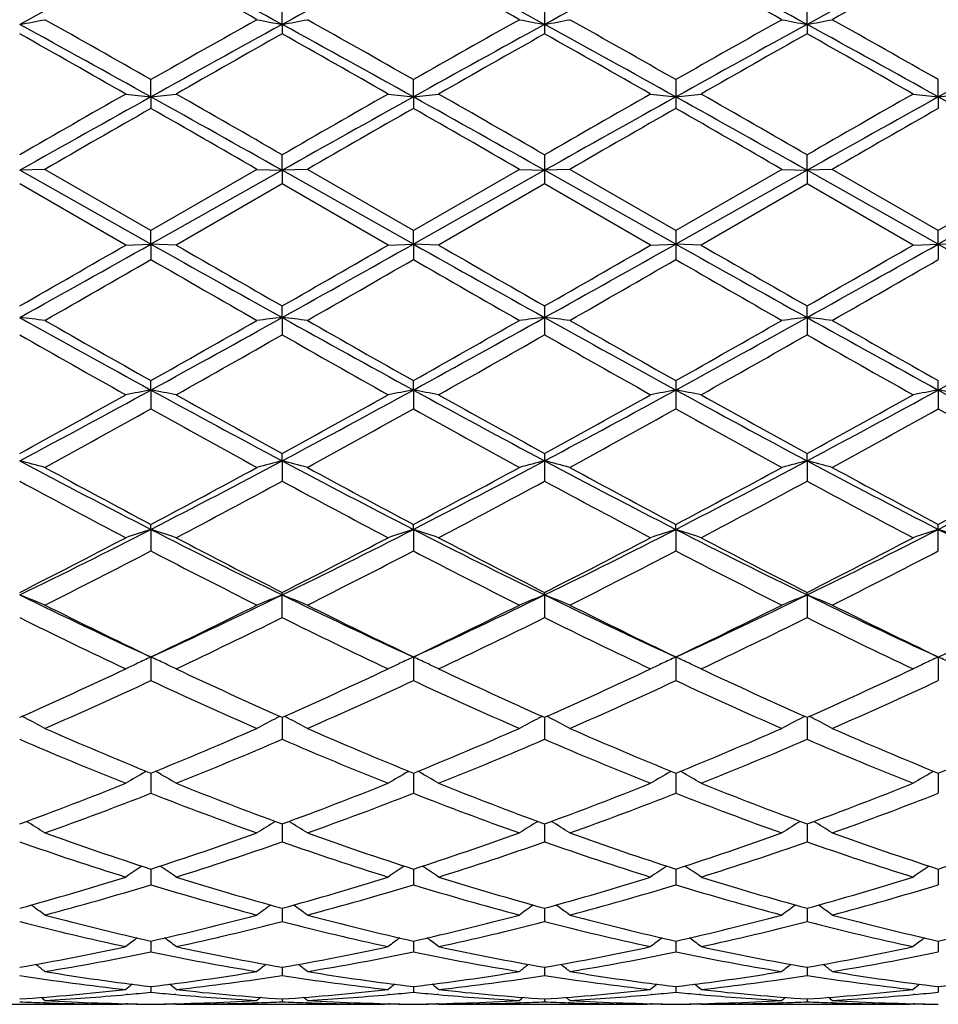
# Model space of a CAD drawing. Units: inches. Extents: x 0 to 11, y 0 to 8.5.
# Drawn here: x 7.3 to 7.5, y 5.7 to 5.9 of the extents above; entities that cross this region are included whole.
import ezdxf

# ---------------------------------------------------------------- set-up
doc = ezdxf.new("R2010")
doc.units = ezdxf.units.IN
doc.header["$LTSCALE"] = 0.605
doc.header["$MEASUREMENT"] = 0
doc.layers.get('0').update_dxf_attribs({"linetype": 'CONTINUOUS'})

msp = doc.modelspace()

# ---------------------------------------------------------------- linework, layer by layer
at = {"color": 7, "linetype": 'Continuous'}
for p, q in [((7.3492666298, 5.9094962139), (7.349266687, 5.9132320397)), ((7.4011639389, 5.913232440800001), (7.4011639389, 5.9076425069)), ((7.4530614156, 5.909496140800001), (7.4530613736, 5.9132322554)), ((7.3492666298, 5.9094962139), (7.349266687, 5.9076429117)), ((7.4530614156, 5.909496140800001), (7.4530613736, 5.907642694)), ((7.323318211, 5.8951677446), (7.3233181465, 5.898584549400001)), ((7.3752153977, 5.895167772000001), (7.3752153201, 5.898584411799999)), ((7.427112667999999, 5.8985842557), (7.427112667999999, 5.8928917616)), ((7.479009874, 5.8951677592), (7.4790099491, 5.8985844751)), ((7.323318211, 5.8951677446), (7.3233181465, 5.8928914663)), ((7.3752153977, 5.895167772000001), (7.3752153201, 5.8928916046)), ((7.479009874, 5.8951677592), (7.4790099491, 5.892891541)), ((7.3492666298, 5.8806401016), (7.349266687, 5.8837072105)), ((7.4011639389, 5.8837076244), (7.4011639389, 5.8779608637)), ((7.4530614156, 5.8806400866), (7.4530613736, 5.8837074331)), ((7.3023511324, 5.8808355276), (7.297369154299999, 5.880640107200001)), ((7.323318211, 5.8660446766), (7.297369154299999, 5.880640107200001)), ((7.3233181465, 5.8687341636), (7.3023511323, 5.8808355277)), ((7.344284179, 5.8808355276), (7.3233181465, 5.8687341636)), ((7.3492666298, 5.8806401016), (7.323318211, 5.8660446766)), ((7.344284179, 5.8808355276), (7.3492666298, 5.8806401016)), ((7.3542487633, 5.8808355276), (7.3492666298, 5.8806401016)), ((7.3492666298, 5.8806401016), (7.349266687, 5.8779612784)), ((7.3752153977, 5.8660446678), (7.3492666298, 5.8806401016)), ((7.3752153201, 5.868734024199999), (7.3542487633, 5.8808355276)), ((7.3961808808, 5.8808355277), (7.3752153201, 5.868734024199999)), ((7.401163918, 5.8806400736), (7.3752153977, 5.8660446678)), ((7.3961808809, 5.8808355276), (7.401163918, 5.8806400736)), ((7.4061468365, 5.8808355276), (7.401163918, 5.8806400736)), ((7.427112636, 5.8660446579), (7.401163918, 5.8806400736)), ((7.427112667899999, 5.8687338662), (7.4061468365, 5.8808355276)), ((7.4530614156, 5.8806400866), (7.427112636, 5.8660446579)), ((7.4480788777, 5.8808355276), (7.427112667899999, 5.8687338662)), ((7.4480788777, 5.8808355276), (7.4530614156, 5.8806400866)), ((7.4530614156, 5.8806400866), (7.4530613736, 5.877961055399999)), ((7.4580441886, 5.8808355276), (7.4530614156, 5.8806400866)), ((7.479009874, 5.866044671900001), (7.4530614156, 5.8806400866)), ((7.4790099491, 5.8687340884), (7.4580441887, 5.8808355276)), ((7.5049588237, 5.8806400986), (7.479009874, 5.866044671900001)), ((7.499976651, 5.8808355276), (7.4790099491, 5.8687340884)), ((7.3183362032, 5.865859717799999), (7.2973692553, 5.877961375499999)), ((7.349266687, 5.8779612784), (7.3283005725, 5.865859717799999)), ((7.370233615599999, 5.8658597177), (7.349266687, 5.8779612784)), ((7.4011639388, 5.8779608638), (7.380197615299999, 5.865859717799999)), ((7.422130748200001, 5.865859717799999), (7.4011639388, 5.8779608638)), ((7.453061373500001, 5.877961055399999), (7.4320943509, 5.865859717799999)), ((7.4740275785, 5.865859717799999), (7.453061373500001, 5.877961055399999)), ((7.323318211, 5.8660446766), (7.3233181465, 5.8687341636)), ((7.3752153977, 5.8660446678), (7.3752153201, 5.868734024199999)), ((7.427112667999999, 5.8687338661), (7.427112667999999, 5.862987997799999)), ((7.479009874, 5.866044671900001), (7.4790099491, 5.8687340884)), ((7.3183362032, 5.865859717799999), (7.323318211, 5.8660446766)), ((7.323318211, 5.8660446766), (7.3233181465, 5.862987700800001)), ((7.3283005725, 5.865859717799999), (7.323318211, 5.8660446766)), ((7.370233615499999, 5.865859717799999), (7.3752153977, 5.8660446678)), ((7.3752153977, 5.8660446678), (7.3752153201, 5.8629878399)), ((7.380197615299999, 5.865859717799999), (7.3752153977, 5.8660446678)), ((7.422130748200001, 5.865859717799999), (7.427112636, 5.8660446579)), ((7.432094351, 5.865859717799999), (7.427112636, 5.8660446579)), ((7.4740275785, 5.865859717799999), (7.479009874, 5.866044671900001)), ((7.479009874, 5.866044671900001), (7.4790099491, 5.862987775900001)), ((7.483991754400001, 5.865859717799999), (7.479009874, 5.866044671900001)), ((7.3492666298, 5.8515134274), (7.349266687, 5.8538011502)), ((7.4011639389, 5.853801561900001), (7.4011639389, 5.8481053323)), ((7.4530614156, 5.851513470900001), (7.4530613736, 5.853801371599999)), ((7.3492666298, 5.8515134274), (7.349266687, 5.8481057419)), ((7.4530614156, 5.851513470900001), (7.4530613736, 5.8481055216)), ((7.323318211, 5.837177687200001), (7.3233181465, 5.8390428127)), ((7.3752153977, 5.8371776425), (7.3752153201, 5.8390426766)), ((7.427112667999999, 5.839042522200001), (7.427112667999999, 5.833450605299999)), ((7.479009874, 5.8371776633), (7.4790099491, 5.8390427392)), ((7.323318211, 5.837177687200001), (7.3233181465, 5.833450317300001)), ((7.3752153977, 5.8371776425), (7.3752153201, 5.8334504522)), ((7.479009874, 5.8371776633), (7.4790099491, 5.833450390199999)), ((7.3492666298, 5.823167156499999), (7.349266687, 5.8245929463)), ((7.4011639389, 5.8245933409), (7.4011639389, 5.8191531771)), ((7.4530614156, 5.823167256900001), (7.4530613736, 5.8245931585)), ((7.3492666298, 5.823167156499999), (7.349266687, 5.8191535668)), ((7.4530614156, 5.823167256900001), (7.4530613736, 5.8191533572)), ((7.323318211, 5.8096083715), (7.3233181465, 5.810581837000001)), ((7.323318211, 5.8096083715), (7.3233181465, 5.8053451007)), ((7.3752153977, 5.8096082925), (7.3752153201, 5.8105817091)), ((7.3752153977, 5.8096082925), (7.3752153201, 5.8053452266)), ((7.427112636, 5.809608204), (7.427112667999999, 5.8105815639)), ((7.427112636, 5.809608204), (7.427112667999999, 5.805345369299999)), ((7.4790099491, 5.8053451687), (7.4790099491, 5.810581768)), ((7.349266687, 5.792149422200001), (7.349266687, 5.797136506)), ((7.401163918, 5.796624381799999), (7.4011639389, 5.797136869299999)), ((7.401163918, 5.796624381799999), (7.4011639389, 5.792149066399999)), ((7.4530614156, 5.7966242492), (7.4530613736, 5.7971367013)), ((7.4530614156, 5.7966242492), (7.4530613736, 5.792149230800001)), ((7.323318211, 5.7843315014), (7.3233181465, 5.779686159600001)), ((7.3752153977, 5.7843313911), (7.3752153201, 5.779686271799999)), ((7.427112636, 5.7843312674), (7.427112667999999, 5.7796863991)), ((7.479009874, 5.7843314424), (7.4790099491, 5.7796862201)), ((7.3492666349, 5.772422561799999), (7.349266687, 5.768067687)), ((7.4011639198, 5.772422866), (7.4011639389, 5.768067378)), ((7.4530614119, 5.7724227271), (7.4530613736, 5.768067520900001)), ((7.322204434600001, 5.7616245551), (7.3224163575, 5.761745800800001)), ((7.323318199299999, 5.7613773727), (7.3233181465, 5.757399334500001)), ((7.324432074600001, 5.7616245546), (7.3242198783, 5.761745755)), ((7.374101671900001, 5.7616244439), (7.3743135816, 5.7617456823)), ((7.3752153835, 5.7613772789), (7.3752153201, 5.757399429099999)), ((7.376329212100001, 5.7616244532), (7.376117019800001, 5.761745649600001)), ((7.4259988845, 5.761624321699999), (7.4262109074, 5.761745615700001)), ((7.427112641900001, 5.761377152100001), (7.427112667999999, 5.7573995363)), ((7.4282263575, 5.761624314), (7.4280142587, 5.761745464)), ((7.477896038, 5.7616245027), (7.478108101799999, 5.761745818400001)), ((7.4790098877, 5.761377323200001), (7.4790099491, 5.757399385599999)), ((7.349266645499999, 5.7513427755), (7.349266687, 5.7477772924)), ((7.4011639237, 5.7513430289), (7.4011639389, 5.7477770413)), ((7.4530614041, 5.751342912899999), (7.4530613736, 5.7477771574)), ((7.3233181875, 5.7424092593), (7.3233181465, 5.7392887916)), ((7.375215369299999, 5.7424091842), (7.3752153201, 5.7392888651)), ((7.4271126478, 5.742409086599999), (7.427112667999999, 5.7392889484)), ((7.4790099014, 5.742409219500001), (7.4790099491, 5.7392888313)), ((7.3492666559, 5.7346578109), (7.349266687, 5.732010367999999)), ((7.4011639275, 5.734658003), (7.4011639389, 5.7320101838)), ((7.4530613964, 5.734657914800001), (7.4530613736, 5.732010269)), ((7.3233181756, 5.7281583205), (7.3233181465, 5.726008005800001)), ((7.3752153549, 5.7281582673), (7.3752153201, 5.726008055599999)), ((7.4271126537, 5.7281582008), (7.427112667999999, 5.726008112000001)), ((7.4790099153, 5.728158292200001), (7.4790099491, 5.7260080327)), ((7.3492666669, 5.722969699), (7.349266687, 5.721335825)), ((7.4011639315, 5.7229698218), (7.4011639389, 5.7213357144)), ((7.4530613883, 5.722969765299999), (7.4530613736, 5.721335765499999)), ((7.318658549199999, 5.7175915374), (7.318423527699999, 5.7175703113)), ((7.3233181624, 5.7191387423), (7.3233181465, 5.718036182200001)), ((7.328213235700001, 5.7175707387), (7.327977096900001, 5.717591550599999)), ((7.3705557612, 5.7175915599), (7.370320936900001, 5.717570351)), ((7.375215339099999, 5.7191387135), (7.3752153201, 5.7180362064)), ((7.380110277899999, 5.7175707634), (7.3798742415, 5.7175915669)), ((7.4224535151, 5.7175915841), (7.4222180762, 5.7175703178)), ((7.4271126602, 5.7191386789), (7.427112667999999, 5.718036233899999)), ((7.432007026799999, 5.7175708708), (7.4317720533, 5.717591579800001)), ((7.474351025900001, 5.7175915605), (7.4741149148, 5.7175702337)), ((7.479009930599999, 5.7191387268), (7.4790099491, 5.7180361952)), ((7.276403823099999, 5.7156422286), (7.3176220513, 5.7156416889)), ((7.3023358563, 5.7159378866), (7.3020289512, 5.715948179600001)), ((7.3183362032, 5.7156422286), (7.3176220647, 5.7156438478)), ((7.3183362032, 5.7156422286), (7.3184792348, 5.7157596559)), ((7.318658549199999, 5.715726017300001), (7.318444044800001, 5.7157301178)), ((7.3281927016, 5.7157306184), (7.327977096900001, 5.715726014299999)), ((7.3283005725, 5.7156422286), (7.328157395, 5.7157595488)), ((7.3283005725, 5.7156422286), (7.3695194538, 5.7156416889)), ((7.3446077652, 5.7159481791), (7.344299458099999, 5.7159371798)), ((7.3492666795, 5.716700182699999), (7.349266687, 5.7161388284)), ((7.3542334866, 5.7159378676), (7.3539261922, 5.7159481736)), ((7.370233615599999, 5.7156422286), (7.36951947, 5.7156438478)), ((7.370233615499999, 5.7156422286), (7.3703766365, 5.7157596461)), ((7.3705557612, 5.7157260125), (7.370341445, 5.7157301093)), ((7.380089748400001, 5.715730613), (7.3798742415, 5.7157260109)), ((7.380197615299999, 5.7156422286), (7.3800544419, 5.7157595426)), ((7.380197615299999, 5.7156422286), (7.421416516900001, 5.7156416889)), ((7.3965049866, 5.715948158400001), (7.3961961613, 5.7159371416)), ((7.401163936100001, 5.7167002304), (7.4011639389, 5.716138795499999)), ((7.4061315582, 5.715937811900001), (7.4058231011, 5.7159481567)), ((7.422130748200001, 5.7156422286), (7.4214165326, 5.7156438478)), ((7.422130748200001, 5.7156422286), (7.4222737911, 5.715759655499999)), ((7.4224535151, 5.7157260076), (7.4222385926, 5.7157301164)), ((7.4319865185, 5.7157305878), (7.4317720533, 5.715726008200001)), ((7.432094351, 5.7156422286), (7.4319512174, 5.7157595139)), ((7.4320943509, 5.7156422286), (7.4733133533, 5.7156416889)), ((7.4484020315, 5.7159481644), (7.4480941576, 5.715937181599999)), ((7.453061379099999, 5.716700208400001), (7.4530613736, 5.7161388107)), ((7.4580289094, 5.7159378169), (7.457720292799999, 5.7159481678)), ((7.4740275785, 5.7156422286), (7.4733133674, 5.7156438478)), ((7.4740275785, 5.7156422286), (7.4741706471, 5.7157596772)), ((7.474351025900001, 5.7157260125), (7.474135446799999, 5.715730134099999))]:
    msp.add_line(p, q, dxfattribs=at)
for centre, radius, start, end in [((8.470232556000001, 3.7666089683), 2.4428619329, 118.00159744, 118.6931469307), ((6.0457828815, 3.5960606406), 2.653766107, 60.7050817818, 61.2228197786), ((6.1050089539, 3.6343375754), 2.5931687169, 61.3262662208, 61.97771914370001), ((8.520432879500001, 3.769792091), 2.4392548284, 118.0015085446, 118.6940757235), ((6.0989059897, 3.5983480449), 2.6511711463, 60.7040082509, 61.22224548630001), ((6.1569888786, 3.6345142557), 2.5929739334, 61.32599359659999, 61.977499514), ((8.574721176599999, 3.7653961089), 2.4442588479, 118.002615578, 118.6937661435), ((6.211766966900001, 3.6398320232), 2.5869261905, 61.32545663839999, 61.97849080109999), ((6.2200829539, 3.7231022409), 2.5084729686, 60.68969904430001, 61.2374318147), ((8.6285186299, 3.7618709426), 2.4482633957, 118.0031465585, 118.6931594658), ((8.6946688712, 3.7075655975), 2.5262447478, 118.7645801434, 119.3084484268), ((6.265373616900001, 3.6429596838), 2.5833620073, 61.32543203340001, 61.9793688351), ((7.1876878571, 6.499802067899999), 0.6004089908, 280.5257637351, 281.0097058981), ((5.473117536, 2.6518878761), 3.7368812648, 60.3224077352, 60.6917453635), ((9.0391308166, 2.8896265208), 3.4637900538, 119.2948516403, 119.6932944651), ((7.4588804522, 6.4994875169), 0.6000874334, 258.9908380775, 259.4750843847), ((7.2396242565, 6.4995992749), 0.6002025264, 280.5256464996, 281.009770197), ((5.5169213093, 2.6376874104), 3.7532260636, 60.3223940091, 60.69011817100001), ((9.0930834617, 2.8860950569), 3.4678758722, 119.2959264804, 119.6938941973), ((7.5107643842, 6.4994034677), 0.6000024924, 258.990502359, 259.4748746528001), ((7.2915520664, 6.4994489954), 0.6000493338, 280.5254000905, 281.009723448), ((5.5822389811, 2.6615679472), 3.7258332628, 60.31987396640001, 60.690293164), ((9.1579477202, 2.8631177158), 3.4942591623, 119.2969864972, 119.6919598835), ((7.562684142799999, 6.4994993752), 0.6001007906, 258.9902115713, 259.4744565748), ((7.3434556038, 6.4994388605), 0.6000382042, 280.525010964, 281.009328531), ((5.6456411727, 2.6818583537), 3.7025083404, 60.3190796304, 60.6918297619), ((5.4010066439, 2.4445026669), 3.9499837012, 60.87850401210001, 61.3084744694), ((9.1008267616, 2.7068143564), 3.6503608007, 118.6744339675, 119.1396877657), ((5.4498496274, 2.4389965709), 3.9562801621, 60.87867065840001, 61.307952767), ((9.1529279952, 2.7063959202), 3.6508256603, 118.674092152, 119.139286863), ((5.497260754400001, 2.4308384179), 3.9655902929, 60.87941098380001, 61.3076834535), ((9.2027915792, 2.7100544323), 3.6466399454, 118.6736355781, 119.139368069), ((5.5465269917, 2.4261340146), 3.9709803842, 60.8792802352, 61.30696884), ((9.2498695696, 2.718784084), 3.6366684361, 118.6730090586, 119.1400216868), ((5.3034265469, 2.3704018815), 4.060527342599999, 60.2498541292, 60.5900453683), ((9.238435517000001, 2.5550939505), 3.8481870284, 119.4013564956, 119.7603078248), ((5.3478536326, 2.3572160396), 4.0756821746, 60.25066024350001, 60.5895856341), ((9.2925658743, 2.5510121492), 3.8528390363, 119.4004914359, 119.7590090901), ((5.3784131934, 2.3195226065), 4.118995629800001, 60.2531411146, 60.58849829), ((9.3340993142, 2.5692118466), 3.8318956481, 119.3990729397, 119.7595605645), ((5.5619088362, 2.551523329), 3.8522714224, 60.24043889040001, 60.59900921060001), ((10.7317500951, -0.2233629631), 7.003843654, 119.1207390576, 119.3640223616), ((10.592552556, 0.1670773488), 6.5983398559, 119.7501122127, 119.960035394), ((7.4304673506, 6.847018132300001), 0.9578622545000001, 263.2773146091, 263.5772918682), ((7.2162023179, 6.8467986355), 0.9576404163, 276.4222005149, 276.7222682802), ((3.2954669686, -1.3295801033), 8.2716725695, 60.6540141589, 60.8600046777), ((3.7374029827, -0.3844491881), 7.234317110599999, 60.0484108086, 60.23987327319999), ((10.771055317, -0.2007895255), 6.9779957101, 119.1206166731, 119.3647992135), ((10.6247589902, 0.201342743), 6.5588196934, 119.749303704, 119.9604912101), ((7.482396474700001, 6.8472966348), 0.9581425544, 263.2773809198, 263.577256833), ((7.2680695112, 6.8470762426), 0.9579196091, 276.422126158, 276.7220977272), ((3.3485143444, -1.3275264698), 8.269318804, 60.65398672760001, 60.86003668029999), ((3.7970344028, -0.371252419), 7.2190217383, 60.04930553709999, 60.2411734697), ((10.8291323822, -0.211791248), 6.9906142219, 119.1209828655, 119.3647245181), ((10.6225566402, 0.295436029), 6.4502829674, 119.7468184701, 119.9615568119), ((7.5342923088, 6.8473559546), 0.9582013144, 263.2778732586, 263.577736841), ((7.3199017907, 6.8475927439), 0.9584401046, 276.422531617, 276.7223102277), ((3.4142802555, -1.3028184051), 8.2409847203, 60.6538461179, 60.86060614429999), ((3.8113411028, -0.43685412), 7.294629865599999, 60.0507284585, 60.24061320689999), ((10.6521181151, 0.3345992608), 6.4051983219, 119.7471709956, 119.963416994), ((10.8873619273, -0.2230640584), 7.003543695499999, 119.1213584835, 119.3646480767), ((7.5861363538, 6.8469018992), 0.9577442016, 263.2778297915, 263.577861016), ((7.3718396677, 6.847200341000001), 0.9580456617, 276.42274125, 276.7226534078), ((3.4666914697, -1.3019751111), 8.2399978442, 60.6540866504, 60.86087228319999), ((11.1298785133, -0.7515257231), 7.6575571571, 119.8082248901, 119.9891905408), ((2.7959344194, -2.0047710003), 9.1033112574, 60.02402291560001, 60.17624289850001), ((11.1475425788, -0.6917699642), 7.5886903299, 119.8082291542, 119.9908345837), ((2.8625248299, -1.9789508278), 9.0736034044, 60.0229336204, 60.17564983899999), ((11.256041054, -0.7898855723999999), 7.701961145, 119.8107529034, 119.9906687027), ((3.0023716656, -1.8261451975), 8.8972953482, 60.0218625967, 60.17760915589999), ((11.3588725479, -0.8785612009999999), 7.804223601499999, 119.8115633426, 119.9891203582), ((3.1690916743, 13.2539769276), 8.4757973704, 299.1479568318, 299.3490021496), ((2.7966039331, 13.7037440187), 9.0486735513, 299.8278062122, 299.9809589583), ((10.8536778758, 12.1397662628), 7.198820869, 240.6325953196, 240.8692989963), ((11.3659849161, 12.8618862512), 8.0775789761, 240.0090512807, 240.1806107495), ((3.2051883771, 13.2821228891), 8.508075078200001, 299.1485689155, 299.3488497331), ((2.8107514821, 13.7694374106), 9.1244406772, 299.8282672208, 299.9801478155), ((10.9064533083, 12.141397866), 7.2006735062, 240.6328719897, 240.8695151209), ((11.4277602743, 12.8793712572), 8.0976606247, 240.0103564346, 240.1814902781), ((3.2463223879, 13.3013753143), 8.5301318318, 299.1487224593, 299.3484848103), ((2.7530406507, 13.9602498246), 9.34449322, 299.8293521732, 299.9776542525), ((10.9567089835, 12.1385170983), 7.1973579104, 240.6330143248, 240.8697683793), ((11.4334514522, 12.7991516596), 8.005085621100001, 240.0097990232, 240.1829169659), ((2.7573245355, 14.0426749559), 9.4396819349, 299.8312057950001, 299.9780098078), ((3.2933831635, 13.3099111964), 8.5399426107, 299.1491688254, 299.3487003356), ((10.9962187096, 12.116416183), 7.1720221709, 240.6326735305, 240.8702653148), ((3.5241887495, 12.4558126505), 7.609121170800001, 299.7707382232, 299.9527883558), ((10.6051562115, 11.5545586298), 6.5699650475, 240.031659612, 240.2424967974), ((3.5417925653, 12.5153211016), 7.677803582, 299.7723793402, 299.9527984844), ((10.6646272333, 11.5675556881), 6.585007598200001, 240.0310592709, 240.2414118694), ((3.6501255863, 12.4167157279), 7.564190543400001, 299.7722069076, 299.9553317542), ((10.7643459609, 11.6509443511), 6.681134993300001, 240.0330112289, 240.2403427963), ((3.7498532941, 12.3335115468), 7.4682184775, 299.7706589152, 299.9561357316999), ((7.190248016, 4.8824222737), 0.9749936262000001, 83.39762617529998, 83.6922617538), ((9.0944429861, 9.0737390492), 3.6894731899, 240.8510685378, 241.3114532616), ((9.2169639747, 9.1979931849), 3.8559618936, 240.2291021895, 240.5873839127), ((5.2619471784, 9.4931700718), 4.1954613923, 299.4282701333, 299.7575477214), ((5.3892612192, 9.368571038999999), 4.0263277876, 298.7084329293, 299.130292476), ((7.456327176599999, 4.8828916381), 0.9745204622, 96.3072292073, 96.60203556350001), ((7.2421834898, 4.8827550059), 0.9746587496, 83.3975870761, 83.692333073), ((9.1426398307, 9.066991247999999), 3.6817774312, 240.850216267, 241.3115598298), ((9.260248340599999, 9.1827153835), 3.8384237207, 240.2274681793, 240.5873820009), ((5.316955613399999, 9.487567603099999), 4.1890532534, 299.4288554482, 299.758632054), ((5.441404257999999, 9.3681090367), 4.025804520199999, 298.7085221894, 299.1304386975), ((7.5082111854, 4.8830315762), 0.9743799928, 96.3073565543, 96.6022402051), ((7.294110439500001, 4.883000246), 0.9744118156999999, 83.3976157446, 83.6924828356), ((9.1980819373, 9.0733719467), 3.6890766006, 240.8504041705, 241.3108352241), ((9.3263043504, 9.207486014299999), 3.8669549527, 240.2276298622, 240.584879936), ((5.4983971205, 9.3589179773), 4.015295615299999, 298.7077472817999, 299.1307713695), ((5.387567358099999, 9.454681388600001), 4.1512154223, 299.4269052751, 299.759696606), ((7.5601303586, 4.882874815), 0.9745381490999999, 96.3076109143, 96.602417297), ((7.346013673400001, 4.883015477), 0.9743960095, 83.3978563323, 83.6927194566), ((9.2530107208, 9.078851054500001), 3.6953383309, 240.8507370466, 241.3103835615), ((9.390789095399999, 9.2296998776), 3.8924870371, 240.2291679793, 240.5840722406), ((5.5523701253, 9.3552097839), 4.0110460883, 298.7071847497, 299.1306584114), ((9.0621506306, 8.942126739199999), 3.5619402916, 240.3002373773, 240.6877635126), ((5.4948636308, 9.1003913296), 3.7438178694, 299.322433375, 299.6911212995), ((9.1083906153, 8.932151770900001), 3.5504727719, 240.2997879046, 240.688564666), ((5.5487886257, 9.0969527125), 3.7398266806, 299.3211441114, 299.6902252030001), ((9.1445644413, 8.904455498099999), 3.5186249655, 240.2987390764, 240.691029776), ((5.5907753239, 9.1145222084), 3.7599983114, 299.3217017113, 299.6888134419), ((9.1898745412, 8.8926788766), 3.5051315087, 240.2968878077, 240.6906816127), ((6.0716519358, 8.124360786), 2.6072734786, 298.0417329857, 298.6897859506001), ((7.4328903072, 5.2410476221), 0.606116407, 100.4150394277, 100.8942485004), ((7.2137855399, 5.241213982), 0.6059456608, 79.1064063725, 79.585783337), ((8.511211315, 8.006199026100001), 2.4730029509, 241.2921026532, 241.9753283365), ((6.122386804800001, 8.126501677), 2.6097095659, 298.0421649771, 298.6896065622001), ((7.4848201515, 5.240873181), 0.6062938337, 100.4150954247, 100.8941425279), ((8.5631863193, 8.006387631), 2.473205791, 241.292620763, 241.9757899281), ((7.265652198500001, 5.2410408646), 0.6061214008, 79.1066786171, 79.58590243860002), ((6.171472614600001, 8.1317433554), 2.6156574516, 298.04254349, 298.6885093764), ((7.5367155855, 5.2408380008), 0.6063280589, 100.4143276179, 100.8933566053), ((7.3174829247, 5.2407168719), 0.60645203, 79.1063392937, 79.58525431300001), ((8.6134605706, 8.003397444800001), 2.4698036098, 241.2923244013, 241.9764403484), ((6.221581980700001, 8.1350059763), 2.6193777626, 298.0435128419, 298.6885578894), ((7.5885583775, 5.2411226887), 0.6060382887, 100.4141290575, 100.8934262008), ((7.369421454199999, 5.2409612343), 0.6062042989, 79.10579146180001, 79.5849187962), ((8.6624621419, 7.998024965499999), 2.4637005366, 241.2913727786, 241.9771885887), ((6.020761086499999, 8.1473302318), 2.6504409715, 298.7937957977001, 299.3122913643), ((8.579674499500001, 8.064092476499999), 2.5552419711, 240.6772846739, 241.2150802912), ((6.0695420702, 8.1529565062), 2.6568725905, 298.7942535571, 299.3114926342), ((8.632542991900001, 8.0659391858), 2.557327818, 240.6785707562, 241.2159275287), ((6.1125912583, 8.1689501524), 2.6751501665, 298.7953382161, 299.3090369707), ((8.6799752477, 8.057941156), 2.5481681523, 240.6780269405, 241.2173310465), ((6.1607656354, 8.1755473523), 2.6827250877, 298.7971502405999, 299.3093891188), ((6.101557343500001, 8.0197615363), 2.5045271422, 298.6494412009, 299.1974591101), ((8.4830681955, 7.907441331599999), 2.3762278728, 240.7866208717, 241.3642073447), ((6.1499136835, 8.0260964677), 2.5117843558, 298.65104824, 299.1974751244001), ((8.5359003162, 7.909062690700001), 2.3780992041, 240.7860241086, 241.3631476959), ((6.2077069919, 8.0153227717), 2.4995032214, 298.6508718805, 299.1999707602), ((8.593731497, 7.919837160299999), 2.3903992029, 240.7879315932, 241.3621009091), ((6.264671144299999, 8.0061867857), 2.4890564833, 298.6493533867, 299.2007530626), ((8.650226672899999, 7.9282454017), 2.3999822405, 240.7900936017, 241.3619780625), ((7.184167682899999, 5.3799707221), 0.4574249878, 75.02682164069999, 75.6718253846), ((8.1617256427, 7.445782976599999), 1.8384760972, 241.9560738523, 242.8685228292), ((6.4440583215, 7.5239201127), 1.9266454525, 297.1530069896, 298.0236823075), ((7.4624014417, 5.3801955448), 0.4571906981, 104.3270520953, 104.9724448744), ((7.236105279299999, 5.380122799700001), 0.457267748, 75.0267360165, 75.6719815862), ((8.2126336803, 7.443857549500001), 1.8363115242, 241.9550757603, 242.8685940138), ((6.4959872589, 7.523832678200001), 1.9265532343, 297.1533524182, 298.0240757513), ((7.5142850913, 5.3802581608), 0.4571268358, 104.3273321072, 104.9728920827), ((8.2663207337, 7.4472465945), 1.8401439425, 241.9555025971, 242.8671208458), ((7.288034036, 5.3802356005), 0.4571508494, 75.026798385, 75.6723100688), ((6.5498555662, 7.520077517200001), 1.9223124714, 297.1521566797, 298.0248078085), ((7.566205807999999, 5.3801851604), 0.4572032276, 104.3278902214, 104.9732790601), ((7.3399380302, 5.380244199), 0.4571408269, 75.0273241652, 75.6728296113), ((8.3195851628, 7.4498719889), 1.8431038195, 241.9563717322, 242.86651576), ((6.6031286205, 7.5174816682), 1.9193747191, 297.1509771866, 298.0249656588), ((8.2008966342, 7.4665137102), 1.8741009499, 241.3502414048, 242.0781770676), ((6.4075759972, 7.537351949700001), 1.954563559, 297.9379385551, 298.6358819070999), ((8.2508629751, 7.4628705493), 1.8699778681, 241.3486514358, 242.0781816469), ((6.460122642999999, 7.5360863864), 1.9531413157, 297.9384987242, 298.6369399056), ((8.3059013811, 7.4686282336), 1.8765362669, 241.3488002979, 242.0757633987), ((6.5158848487, 7.5289364111), 1.9450140151, 297.9365972561001, 298.6379757954), ((8.360586231900001, 7.4738323713), 1.8824397233, 241.3502940643999, 242.0749724855), ((6.5707006361, 7.5235847755), 1.9389185418, 297.9344963236, 298.6380897949), ((8.154344371599999, 7.3980768235), 1.7964979021, 241.5086947701, 242.2668406397), ((6.469137131699999, 7.441368247100001), 1.8455916403, 297.7440077405, 298.4819620796), ((8.2048915871, 7.3955607931), 1.7936425822, 241.5082642961, 242.2676151682), ((6.5214878167, 7.4405919491), 1.8446934085, 297.7427620532999, 298.4810757521), ((8.2530148081, 7.388542003), 1.7856738757, 241.507267727, 242.2699980431), ((6.5711141099, 7.4448708879), 1.8495373652, 297.7433069477, 298.4797086989), ((8.303306793700001, 7.3854667657), 1.7822050859, 241.5054633369, 242.2696638029), ((6.635661506900001, 7.1514616062), 1.5077937015, 296.0310532226001, 297.1336828206), ((7.441104224, 5.446882661699999), 0.3813705355, 107.9898960829, 108.7786367117), ((7.2055746185, 5.446984091900001), 0.3812609628, 71.2224416959, 72.0114594347), ((7.989994314600001, 7.1095063934), 1.4608873654, 242.8481638992, 243.9861746172), ((6.6872990197, 7.151979971499999), 1.5083735173, 296.03128597, 297.1334795815999), ((7.4930363784, 5.4467768798), 0.3814818705, 107.9899879689, 108.7784625078), ((7.2574393649, 5.4468798507), 0.3813700518, 71.222888984, 72.0116567654), ((8.0419007709, 7.109566789400001), 1.4609454064, 242.848922761, 243.9868854123), ((6.7377169206, 7.1549729895), 1.5117118966, 296.0318891472, 297.1316406108), ((7.544930505700001, 5.4467590225), 0.3814978099, 107.9887193848, 108.7771718289), ((7.3092645286, 5.446680854299999), 0.3815814953, 71.222332171, 72.0105870724), ((8.0927642963, 7.1075091388), 1.4586428519, 242.84817093, 243.9879398706), ((6.788599785800001, 7.156960081799999), 1.513942811, 296.0333863824, 297.1315128025), ((7.596769288, 5.4469321296), 0.381315231, 107.9883923774, 108.7772864075), ((7.3612053747, 5.4468272413), 0.3814289158, 71.2214322426, 72.0100319751), ((8.1432066838, 7.1045850476), 1.4553769626, 242.8465985729, 243.9889356217), ((6.6122893108, 7.150880689299999), 1.5172205095, 296.8422860909999, 297.733231123), ((8.0184117893, 7.119948533400001), 1.482425994, 242.2555835015, 243.1674105015), ((6.663243000800001, 7.1527195104), 1.5192872606, 296.8427311124, 297.7324620076), ((8.070618143999999, 7.1206055078), 1.4831514318, 242.2568231304, 243.1682048759), ((6.7124699834, 7.157933684700001), 1.5251450218, 296.843793729, 297.7300970463), ((8.1211366274, 7.1179564229), 1.4801652886, 242.256305953, 243.1695534238), ((6.7632599209, 7.160019739299999), 1.5275065366, 296.8455229222, 297.7304387355999), ((6.64660751, 7.1036265719), 1.4640601299, 296.6086397589, 297.5301337063), ((7.978500546599999, 7.061443112999999), 1.4167025778, 242.4533945787, 243.4056575804), ((6.6974007571, 7.1057433702), 1.4664473785, 296.6101757971, 297.5301559251), ((8.0306951142, 7.0619823183), 1.4173180804, 242.4528135918, 243.4046483721), ((6.751157274, 7.1020439474), 1.462307388, 296.6099975263, 297.532559538), ((8.0845177441, 7.0657710588), 1.4215675689, 242.4546326804, 243.4036479915), ((6.8046484858, 7.0989451661), 1.4588229285, 296.6085427315, 297.5333022974), ((7.1741108463, 5.4814708015), 0.3383994283, 67.73064219439999, 68.6392360088), ((7.823326206900001, 6.8733634986), 1.1983316264, 243.9657871756, 245.3386931582), ((6.805776567200001, 6.910342944), 1.2392542604, 294.6846368352, 296.0121791499), ((7.4724507255, 5.4816348592), 0.3382196629, 111.3591751736, 112.2683298636), ((7.2260519351, 5.481578803300001), 0.3382830133, 67.7305215834, 68.6394561256), ((7.8747971433, 6.8724365804), 1.1973114982, 243.9646579417, 245.338724661), ((6.8576704729, 6.910318298200001), 1.2392333373, 294.6852484183, 296.0128252415), ((7.5243337384, 5.4816780785), 0.3381744795, 111.3595719565, 112.2689583828), ((7.2779836239, 5.481659532), 0.3381955668, 67.73060884739999, 68.6399199162), ((7.9278001006, 6.8747324224), 1.1998594151, 243.9653316348, 245.3364865957), ((6.9106663181, 6.9080114438), 1.2366785913, 294.6836340677, 296.013964224), ((7.576257045, 5.481624739), 0.3382334320000001, 111.3603608744, 112.2695019366), ((7.3298888853, 5.4816673396), 0.3381853443, 67.7313476163, 68.6406549357), ((7.9805000237, 6.8764428115), 1.2017485647, 243.9667510402, 245.3357329729), ((6.963470571799999, 6.9061314384), 1.2345914316, 294.6818258987, 296.0144063775), ((7.8439607291, 6.8757766728), 1.2092226283, 243.3910348145, 244.4969119923), ((6.7872737132, 6.9072235925), 1.2442368949, 295.5197277328, 296.5944427049), ((7.895135889600001, 6.8742636172), 1.2075462359, 243.3895285025, 244.496923876), ((6.839412083200001, 6.9066920874), 1.2436534363, 295.5202469367, 296.5954489314), ((7.9481923427, 6.8765819028), 1.2101378154, 243.3896580797, 244.4946536889), ((6.8927151763, 6.9038381554), 1.2404724348, 295.5184415224, 296.5964303742), ((8.0011240066, 6.878713123), 1.2125065726, 243.3910693939, 244.4938993887), ((7.8183760122, 6.8434939697), 1.1733598012, 243.6387155249, 244.7758472832), ((6.818228269, 6.864219047100001), 1.19638417, 295.235821682, 296.3510310089), ((7.869764046699999, 6.842447571), 1.1721961026, 243.63831622, 244.7765742841), ((6.8702895088, 6.863927879299999), 1.1960507866, 295.2346533862, 296.3501751751), ((7.920235227, 6.8395275404), 1.1689468208, 243.6374012033, 244.7788104977), ((6.921333715199999, 6.8657112823), 1.1980274542, 295.2351727618, 296.3488874785), ((7.971516823200001, 6.8382065063), 1.1674895618, 243.6356891215, 244.778499973), ((7.453352763, 5.497901444400001), 0.3145650366, 114.4172701353, 114.9531276511), ((7.1933213583, 5.4979618034), 0.3144944922, 65.04964937639998, 65.5844380609), ((7.5052871361, 5.4978209248), 0.314653626, 114.4173831967, 114.9530485562), ((7.245178852, 5.4978710161), 0.3145934673, 65.0503922674, 65.5846817734), ((7.5571971731, 5.4977715796), 0.314703736, 114.4158005003, 114.9501104559), ((7.2970027165, 5.4977272288), 0.3147546124, 65.048522363, 65.58332942930001), ((7.6090256517, 5.497917548099999), 0.3145425588, 114.415373208, 114.9498652899), ((7.3489551944, 5.4978582877), 0.3146126, 65.04685995690001, 65.58263666979998), ((6.8751911837, 6.7227169245), 1.0398528287, 293.9536762259, 295.2241912399), ((7.452055096, 5.500686801000001), 0.3114922286, 114.9528596701, 115.422183123), ((7.1946404775, 5.500793327699999), 0.3113707761, 64.5791738044, 65.0499402952), ((7.7638938859, 6.7061853966), 1.0216794058, 244.7638375112, 246.0569088884999), ((6.9267040549, 6.7235638137), 1.0407828413, 293.9540965351001, 295.2234735252), ((7.5039914547, 5.5006020325), 0.3115855081, 114.9527812888, 115.4219597544), ((7.2465054995, 5.5007187845), 0.3114518473, 64.5797400665, 65.05068570869999), ((7.8159227106, 6.7065134587), 1.0220323425, 244.7649960012, 246.0576240497001), ((6.9775140776, 6.7259659168), 1.0434191826, 293.9551097557, 295.2212661162), ((7.5558723452, 5.5006155726), 0.3115663066, 114.9498326985, 115.4203309946), ((7.2983228534, 5.5005607238), 0.3116286802, 64.5790325584, 65.0488185341), ((7.8672590839, 6.705304722), 1.020700059, 244.7645223396, 246.0588768082), ((7.028968195499999, 6.7268920288), 1.0444456537, 293.9567034011, 295.2215885624), ((7.6077094098, 5.500743130499999), 0.3114254437, 114.9495883917, 115.4204736791), ((6.8965882912, 6.697693783099999), 1.0123420204, 293.629198137, 294.9310534739), ((7.740154474800001, 6.6757206771), 0.9882461137, 245.0520948741, 246.3856422239), ((6.948036206399999, 6.6986591546), 1.0134067074, 293.6306158018, 294.9310823848), ((7.7921710273, 6.675954919500001), 0.9885087509, 245.0515451026, 246.38471587), ((7.000702516900001, 6.6969111299), 1.0114973178, 293.6304377237, 294.9333247974), ((7.844867749600001, 6.6777419695), 0.9904661103, 245.0532195468, 246.3837928384), ((7.0532540807, 6.695475113300001), 1.0099194802, 293.6290903696, 294.9340052342), ((7.160622625399999, 5.5061425012), 0.2997135097, 62.6146069456, 62.76013761250001), ((7.1617056905, 5.5082200667), 0.2973705902, 61.7731622109, 62.6157753229), ((7.4848449867, 5.5083643716), 0.297203417, 117.3824741513, 118.2256196671), ((7.4859430901, 5.5062577705), 0.2995790351, 117.2380119758, 117.3836565588), ((7.2125648872, 5.506227007300001), 0.2996179447, 62.61476728100001, 62.7603682466), ((7.2136518391, 5.508312038500001), 0.2972666085, 61.7730174012, 62.6159406416), ((7.536728182999999, 5.5083977118), 0.2971676539, 117.3830103358, 118.2263655283), ((7.5378205275, 5.5063022101), 0.2995307675, 117.238510813, 117.3841870326), ((7.2644974407, 5.506289895399999), 0.299546228, 62.6152249821, 62.76088413709999), ((7.2655877793, 5.5083814587), 0.2971875339, 61.7731196826, 62.61640278399999), ((7.58865568, 5.5083498208), 0.2972238023, 117.3838938565, 118.2270097178), ((7.5897427944, 5.506264425199999), 0.2995755368, 117.239431914, 117.3850642367), ((7.3163995285, 5.5062887076), 0.299545036, 62.6161012953, 62.7617670712), ((7.3174956428, 5.5083914287), 0.297173778, 61.7739961393, 62.61728541820001), ((7.6537575376, 6.5734466799), 0.8767250423, 246.3707295444, 247.8580852432), ((6.985466544099999, 6.5909663589), 0.8957464156999999, 292.1586978774999, 293.6144096723), ((7.7053400036, 6.572673991399999), 0.8758908142, 246.3693580829, 247.8581053962), ((7.037470583099999, 6.5906848843), 0.8954455142000001, 292.1591556932, 293.6153313206), ((7.7577326242, 6.5738082098), 0.8771281606, 246.3694599955, 247.8560662173), ((7.0899707307, 6.589272814299999), 0.8939104793000001, 292.1575075815, 293.6162250176), ((7.8100769129, 6.5748786576), 0.8782879995999999, 246.3707395977, 247.855374306), ((7.1423202127, 6.5882361377), 0.8927796667, 292.1557260206, 293.6163163803), ((7.6359626783, 6.554607517999999), 0.8563237109999999, 246.7088560795, 248.2277131372), ((7.005587314800001, 6.566842610599999), 0.86957282, 291.7845221707, 293.2801835233), ((7.687640400199999, 6.554083754), 0.8557558222, 246.7085036043, 248.2283656026), ((7.057551714500001, 6.56671689), 0.8694310805, 291.7834750395, 293.2793851608), ((7.7389224696, 6.5526244161), 0.8541724481, 246.707707719, 248.2303719085), ((7.109077448, 6.5676256991), 0.870412673, 291.7839523348, 293.2782214835), ((7.7905485997, 6.551935564600001), 0.8534323276000001, 246.7061467898, 248.230097747), ((7.4657025729, 5.5110432295), 0.288760656, 119.7980819085, 120.6865388262), ((7.180991099500001, 5.5111238186), 0.288662315, 59.3150097195, 60.20381496970001), ((7.517642103099999, 5.510969765800001), 0.2888453272, 119.7981312611, 120.6862866438), ((7.2328516346, 5.5110559488), 0.2887393126, 59.3156524617, 60.20419432170001), ((7.5695263584, 5.510973186499999), 0.2888358138, 119.7962500323, 120.6844361508), ((7.2846585535, 5.510912481699999), 0.2889085274, 59.31485336930001, 60.20279069399999), ((7.6213548594, 5.5110899548), 0.288700525, 119.7959241002, 120.6845999497), ((7.0288526856, 6.4841489292), 0.7804525122, 290.1239622388001, 291.7722148235999), ((7.6138883738, 6.473950759299999), 0.7695368487, 248.2155104384, 249.8870850699), ((7.080579759, 6.484598859199999), 0.7809335286, 290.1243422662, 291.7715765928), ((7.665847257899999, 6.4741428717), 0.7697381920999999, 248.2165429398, 249.8876878429), ((7.1319951114, 6.485877416799999), 0.7822995828, 290.1252702514, 291.7696129258), ((7.717499539099999, 6.4735163987), 0.7690657367, 248.2161342814, 249.8887923829), ((7.183700961900001, 6.4863448871), 0.7828045441, 290.1266609432, 291.7699047018), ((7.0446515058, 6.468870642100001), 0.7640985003, 289.7100075025, 291.3891147316), ((7.5970889467, 6.4557789945), 0.7501230569, 248.5943957724, 250.3047183068), ((7.0963534216, 6.4693679374), 0.7646326669, 289.7112462035, 291.3891507301), ((7.6490358483, 6.4558880631), 0.7502426631, 248.5938974099001, 250.30391605), ((7.1485936575, 6.4684198115), 0.7636246925, 289.711071414, 291.3911427717), ((7.701286305, 6.456841295), 0.7512589148000001, 248.5953554137, 250.3031099134), ((7.200778697100001, 6.4676635501), 0.7628157137, 289.7098876045, 291.3917318601), ((7.148272588099999, 5.510553229099999), 0.2843494201, 57.18942097390001, 58.0552849224), ((7.4982676166, 5.510688583099999), 0.2841841249, 121.9427759546, 122.8092502754), ((7.2002235754, 5.5106374409), 0.2842497311, 57.1892623068, 58.05546813670001), ((7.5501503088, 5.5107177736), 0.2841519999, 121.9433943712, 122.8100652645), ((7.2521635774, 5.510701456100001), 0.2841732088, 57.1893736303, 58.05595435060001), ((7.6020815425, 5.510672661), 0.2842079253, 121.9443628904, 122.810768875), ((7.3040734625, 5.5107121311), 0.2841574456, 57.19033121229999, 58.05694174520001), ((7.5329131366, 6.3931390199), 0.6836514426000001, 250.2905330619, 252.1466546615), ((7.1100863442, 6.403801215900001), 0.6949152005, 287.8692454575001, 289.6952022966), ((7.5846705698, 6.3927062258), 0.6831967221999999, 250.289360988, 252.1466838607), ((7.162032787999999, 6.4036336367), 0.694740661, 287.8696168743, 289.6959977155), ((7.6367808297, 6.393300784199999), 0.6838280084, 250.289425713, 252.1449786477), ((7.2141940912, 6.4028706345), 0.6939335570999999, 287.8682033514, 289.6967617008), ((7.688874215499999, 6.393886435800001), 0.6844454619, 250.2905118261, 252.1443817128), ((7.2662873752, 6.402321904), 0.6933510377, 287.866703971, 289.6968339149), ((7.5190036329, 6.381271512100001), 0.6711457734, 250.7170912075, 252.6029106011), ((7.1250509997, 6.3890394843), 0.6793304594, 287.4090203782, 289.2720487999), ((7.570806245, 6.380990272899999), 0.6708490548, 250.7168046798, 252.6034551094), ((7.1769748723, 6.3889884625), 0.6792737476, 287.4081485878, 289.2713426423), ((7.6224382542, 6.380209536900001), 0.6700247638, 250.716173299, 252.6051285325), ((7.228707919800001, 6.389494111599999), 0.6798052084999999, 287.4085626301, 289.2703589513), ((7.6742147308, 6.3798166719), 0.6696138852, 250.7148376619, 252.6049061042), ((7.4787855921, 5.508346623), 0.2824732037, 123.8311193421, 124.6120130739), ((7.167916741900001, 5.508427319), 0.2823695514, 55.3896343721, 56.17088890120001), ((7.5307290764, 5.508277531699999), 0.2825562366, 123.8311161037, 124.6117439896), ((7.219775427999999, 5.5083658054), 0.2824419655, 55.3903180908, 56.1713512248), ((7.5826067921, 5.508288590299999), 0.2825361062, 123.8290630334, 124.6097770908), ((7.2715732461, 5.5082298583), 0.282610039, 55.3894670736, 56.1699422871), ((7.634430318300001, 5.5083963174), 0.282405807, 123.8288056837, 124.6099505746), ((7.1313347482, 6.3376655788), 0.6254485496, 285.3945667406, 287.3968152379), ((7.5133934949, 6.33116144), 0.6186713142, 252.5917540388, 254.6158631679), ((7.1831589702, 6.3379183304), 0.6257116225, 285.394887116, 287.3962908041), ((7.565319523099999, 6.331284621699999), 0.6187975258, 252.592605462, 254.6163151237), ((7.234848704299999, 6.3386393349), 0.6264616561999999, 285.3956845696, 287.3946762544), ((7.617114655599999, 6.3309490621), 0.6184469382, 252.5922870008, 254.6172085159), ((7.2866670637, 6.3388807901), 0.6267155281, 285.396791788, 287.3949229789), ((7.1441258361, 6.3280201838), 0.6153978683, 284.8986823644, 286.9286879909), ((7.500219640599999, 6.319959885499999), 0.6070198167, 253.0566386188, 255.1145761292), ((7.1959426083, 6.3282828287), 0.6156724733, 284.8996699056, 286.9287309417), ((7.5521354515, 6.3200058058), 0.6070691049, 253.0562169883, 255.1139464663), ((7.2479875504, 6.3277377853), 0.6151079916, 284.8995036145, 286.9303640505), ((7.6041810664, 6.3205346288), 0.6076181027, 253.0573731889, 255.1133042797), ((7.3000057046, 6.3273235201), 0.6146765936999999, 284.8985507239, 286.9308272606), ((7.1359497314, 5.5051672215), 0.2823807766, 53.89405426369999, 54.57790898770001), ((7.510579676900001, 5.505300832200001), 0.2822104222, 125.4201972382, 126.1045594905), ((7.1879056552, 5.5052485366), 0.2822807291, 53.89388763350001, 54.5780177708), ((7.562462647899999, 5.505326773099999), 0.2821813724, 125.4209026338, 126.1054106953), ((7.239849809400001, 5.5053107487), 0.2822033114, 53.89400327340001, 54.5784351715), ((7.6143980149, 5.505281676799999), 0.2822398285, 125.4218576723, 126.1061452896), ((7.2917623097, 5.5053231585), 0.2821843588, 53.8950034255, 54.5794710788), ((7.448131904199999, 6.281303847699999), 0.5670524238, 255.1028231928, 257.2845217649), ((7.1969138726, 6.2877481055), 0.5736887404, 282.7287677899, 284.8851306783), ((7.4999726626, 6.2810554947), 0.5667977972, 255.101924861, 257.2845600497), ((7.248832386799999, 6.287641862899999), 0.5735804599000001, 282.7290255963, 284.8857511424), ((7.5519510609, 6.2813581468), 0.5671109272, 255.1019437576, 257.2833039645), ((7.3008347042, 6.287226588999999), 0.5731523234, 282.727935787, 284.8863370648), ((7.6039259761, 6.2816813619), 0.5674432189, 255.1027659512, 257.2828395595), ((7.3528083596, 6.2869392896), 0.5728551722999999, 282.7268175922001, 284.8863843316), ((7.4364303613, 6.2739796924), 0.5595254177000001, 255.6092195154, 257.8154460295), ((7.2090666927, 6.2787868572), 0.5644648505, 282.1946476507, 284.3814825456), ((7.488291740399999, 6.2738312896), 0.5593727528, 255.6090196707, 257.8158454489), ((7.260972447599999, 6.2787762221), 0.5644526152, 282.1940112918, 284.3809099577), ((7.5400883935, 6.2734226102), 0.5589520726, 255.6086010236, 257.8170716778), ((7.3128040554, 6.279062401799999), 0.5647460945, 282.1943370439, 284.3801701353), ((7.5919370865, 6.2731925173), 0.5587170031, 255.6075758178, 257.8169174348), ((7.4899131212, 5.5018866134), 0.2830921268, 126.729394912, 127.3067103821), ((7.1567982223, 5.5019706451), 0.2829800938, 52.694986638, 53.27259362229999), ((7.5418601007, 5.5018192974), 0.2831757119, 126.7293139378, 127.3064325447), ((7.2086559964, 5.5019133685), 0.2830494518, 52.69569061399999, 53.2731420046), ((7.593729821699999, 5.50183877), 0.2831436099, 126.7271949374, 127.3044086797), ((7.2604470988, 5.5017818911), 0.2832180515, 52.6948122051, 53.2718453943), ((7.6455499046, 5.5019409472), 0.2830158226, 126.7270581666, 127.304586329), ((7.2058520209, 6.2480224425), 0.5329688625, 279.887382564, 282.1840134186), ((7.2169131911, 6.2423579998), 0.5271995171, 279.3264848743, 281.6440236074999), ((7.4288732177, 6.237744438200001), 0.5225093772, 258.3451464656, 260.6833848516), ((7.4400339991, 6.2441581778), 0.5290331988, 257.8071364766, 260.1207658657), ((7.257722956, 6.2481615327), 0.5331104078, 279.8876216696, 282.1836400166), ((7.2687839872, 6.2424838312), 0.527328034, 279.3271463465, 281.6440722969), ((7.4807750961, 6.2377530142), 0.5225186781000001, 258.3448300818, 260.6829769504), ((7.491943244400001, 6.244241328099999), 0.5291170506, 257.8077466007, 260.1210289307), ((7.3095447081, 6.2485614459), 0.5335172222, 279.8882368396, 282.1824890554), ((7.3207344011, 6.242173637), 0.527013458, 279.3269968485, 281.6452295287), ((7.5327228062, 6.2380318225), 0.5228018568, 258.3455961335, 260.6825474386), ((7.5438059081, 6.244074766000001), 0.5289470497, 257.8075436874, 260.1216451277), ((7.3614157084, 6.2486729145), 0.5336316314, 279.8889765747, 282.1826743313), ((7.3726730761, 6.2419589745), 0.5267949363000001, 279.3263457537, 281.6455310277), ((7.126467184, 5.4988412349), 0.2842392574, 51.7722908805, 52.23306086220001), ((7.520053343200001, 5.498975635), 0.2840626515, 127.7651681981, 128.2262963285), ((7.178426854800001, 5.4989213599), 0.2841379251, 51.77212057729999, 52.233078833), ((7.5719364982, 5.4989997952), 0.2840352894, 127.7659433686, 128.2271652435), ((7.2303741867, 5.4989829496), 0.2840590621, 51.7722384442, 52.23340389770001), ((7.623874988200001, 5.498954396599999), 0.2840960094, 127.7668486086, 128.2279151025), ((7.282288645, 5.4989964863), 0.2840378432, 51.77325943949999, 52.2344556786), ((7.373049948999999, 6.212705958), 0.4971641073, 261.2441224792, 263.6817052363), ((7.3835221699, 6.2165165803), 0.5010082039, 260.6761041555, 263.0983317861), ((7.2626320718, 6.2198714213), 0.5043966668, 276.9102355163, 279.316078149), ((7.273256073300001, 6.2151875463), 0.4996670251, 276.3246750489999, 278.7499505535), ((7.424938334199999, 6.2126417883), 0.4970993339, 261.2440275835, 263.6819254177001), ((7.435402814, 6.2163833439), 0.5008739756, 260.6755523458, 263.0983778548), ((7.314536491, 6.2198028149), 0.504327716, 276.910355696, 279.3164747019), ((7.325154466900001, 6.2152027448), 0.4996819824, 276.3243291228, 278.74955413), ((7.4768104935, 6.2124693586), 0.4969252032, 261.243862543, 263.6825994797), ((7.487320808200001, 6.2165029625), 0.5009952414, 260.6755207219, 263.0976780848), ((7.3664641063, 6.219602678099999), 0.5041254244, 276.9096769643, 279.316835204), ((7.377032874099999, 6.2153513345), 0.4998316868, 276.3245410454, 278.7491197918), ((7.5286938611, 6.2123420827), 0.4967972189, 261.2432305702, 263.6825275228001), ((7.5392399686, 6.2166622638), 0.5011559713, 260.6760112761, 263.0973829091), ((7.4183822603, 6.2194774932), 0.5039985914, 276.9090340636, 279.3168528017), ((7.4974384515, 5.4964338905), 0.2853390537, 128.5458778394, 128.8793265851), ((7.1492785077, 5.4965196851), 0.2852219355, 51.1223947214, 51.4560223432), ((7.5493878383, 5.4963671944), 0.2854235981, 128.545709814, 128.8790448659), ((7.201135940499999, 5.496464899199999), 0.2852894473, 51.12310786520001, 51.4566495091), ((7.6012511382, 5.4963928897), 0.2853823591, 128.543589998, 128.8769951205), ((7.2529238296, 5.4963369648), 0.2854573613, 51.1222169307, 51.45551561330001), ((7.653069242999999, 5.4964919598), 0.2852558213, 128.5435894305, 128.87717468), ((7.2649894302, 6.2004204025), 0.4848027383, 273.829618239, 276.3175119624), ((7.275263804700001, 6.1966326157), 0.4810025501, 273.2282802313, 275.1479983306), ((7.2748294713, 6.2015297952), 0.4859189495, 275.1750169878, 275.7269384246), ((7.3717584886, 6.2009747394), 0.4853618411, 264.2722003259, 264.8246792739), ((7.3712701722, 6.195231762100001), 0.4795982135, 264.849216144, 266.774382117), ((7.3814997575, 6.198746529), 0.4831227908, 263.6780409647, 266.1744885305), ((7.3168814688, 6.2004835163), 0.4848660602000001, 273.8297560979, 276.3173224563001), ((7.3271623155, 6.196596321), 0.4809662634, 273.228419079, 275.1482560232), ((7.3267117082, 6.201680744500001), 0.4860706118, 275.1751703101, 275.7269150556), ((7.4236619203, 6.201029305700001), 0.4854167355, 264.2721078525, 264.8245211037), ((7.423166294400001, 6.1952011389), 0.4795676061, 264.8489970132, 266.7742453941999), ((7.4334004114, 6.198803257000001), 0.4831795715, 263.6783560848, 266.1745344433999), ((7.368763048099999, 6.200669104299999), 0.4850522327, 273.8301394131, 276.3167363011), ((7.3790700978, 6.1964429984), 0.4808126373, 273.2282928796, 275.1486319899), ((7.3786112464, 6.201614153), 0.4860041068, 275.1756691992, 275.7274418307), ((7.475578634, 6.2012623542), 0.4856505258, 264.2725782679, 264.8247803155), ((7.4750701649, 6.195282381599999), 0.4796490507, 264.8490200054, 266.7740909784), ((7.4852919803, 6.1987514148), 0.4831274756, 263.6782881279, 266.1748185195999), ((7.4206563045, 6.2006930661), 0.4850764421, 273.8304425895, 276.3168444673), ((7.4309720548, 6.196395509299999), 0.4807649644, 273.2280636788, 275.1485314468), ((7.4305230434, 6.2014558115), 0.4858451455, 275.1756755463001, 275.7276015792), ((7.3191146417, 6.190563628600001), 0.4749228838, 267.3756694965, 267.9382980925), ((7.1211304829, 5.494747486000001), 0.2863002326, 50.73010681920001, 50.9232191389), ((7.3190537839, 6.1886185539), 0.472976873, 267.9743905984, 269.8265632074), ((7.3290366347, 6.1895945289), 0.4739530036, 266.772305165, 269.3086800002), ((7.327589100599999, 6.188492056499999), 0.4728503807, 268.9178113238, 269.482476949), ((7.3175731897, 6.1903316114), 0.4746903522, 270.6934411323, 273.2257570521), ((7.3190475963, 6.1883953338), 0.4727536584000001, 270.5175799834, 271.0822829168), ((7.3275783865, 6.188856951699999), 0.4732152838000001, 270.1739140786, 272.0249690585), ((7.525381481799999, 5.494887142000001), 0.2861140396, 129.075199753, 129.2684727769), ((7.3275194984, 6.1905571677), 0.4749165199, 272.0620401931, 272.6245833465001), ((7.3710088048, 6.1904713714), 0.4748305814, 267.3755538103, 267.9382688076), ((7.173092985599999, 5.4948281881), 0.2861966931, 50.72993457219999, 50.923128038), ((7.3709511705, 6.188636513), 0.472994832, 267.9744970044001, 269.8265720555), ((7.380932804, 6.1895462377), 0.4739047067, 266.7721528816, 269.3087309708), ((7.3794856853, 6.1884636195), 0.4728219418, 268.9178222531, 269.4825171907), ((7.3694711273, 6.1902897906), 0.474648528, 270.6934100045, 273.2258921875), ((7.3709452341, 6.1883675035), 0.4727258272, 270.517554196, 271.0822869667), ((7.379475384199999, 6.188901394099999), 0.4732597263, 270.1739060622, 272.0247431383), ((7.577265717, 5.494909294), 0.2860889989, 129.0760368987, 129.2693479078), ((7.3794178339, 6.1905637788), 0.4749231073, 272.0618770852, 272.6244160479), ((7.4229035432, 6.190419528600001), 0.4747787108, 267.3755705224001, 267.9383057442), ((7.225042888200001, 5.4948906462), 0.286115533, 50.7300527832, 50.92333696319999), ((7.4228479334, 6.188656244700001), 0.4730145627, 267.9747402706, 269.8266155898), ((7.4328305438, 6.1895285315), 0.4738870098, 266.7720725929, 269.3086577599), ((7.4313824166, 6.1883814565), 0.472739779, 268.9177581068, 269.4825019782), ((7.421370675, 6.1902474779), 0.4746061951, 270.6932062497, 273.2259927053), ((7.4228428801, 6.1884117509), 0.4727700725, 270.5174696252, 271.0822058457), ((7.4313715046, 6.1889410161), 0.4732993499, 270.17396208, 272.0248007956), ((7.6292070178, 5.4948622874), 0.2861528005, 129.0768618493, 129.2701030373), ((7.4313134382, 6.1906204198), 0.4749797576, 272.061804955, 272.6243238417), ((7.4748004732, 6.19037588), 0.4747350696, 267.375390075, 267.9381479445), ((7.2769594808, 5.4949060657), 0.286091417, 50.7310812223, 50.9243815332), ((7.4747445403, 6.188607036000001), 0.4729653535, 267.9746198699, 269.8266251629), ((7.4847291009, 6.1895662497), 0.473924736, 266.7721839138, 269.3085585320001), ((7.483280242, 6.188378599999999), 0.4727369241, 268.9177134302, 269.4824328811)]:
    msp.add_arc(centre, radius, start, end, dxfattribs=at)

doc.saveas('drawing.dxf')
